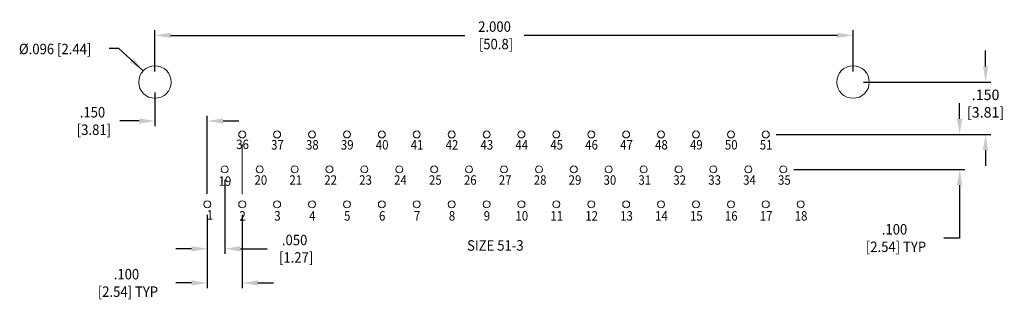
# Model space of a CAD drawing. Units: inches. Extents: x -8.62 to -5.8, y -3.44 to -2.62.
import ezdxf
from ezdxf.enums import TextEntityAlignment as Align

# ---------------------------------------------------------------- set-up
doc = ezdxf.new("R2010")
doc.units = ezdxf.units.IN
doc.header["$MEASUREMENT"] = 0
for name, color, linetype, lineweight in [('Level 2', 7, 'Continuous', 0), ('Level 3', 7, 'Continuous', 0), ('Level 55', 7, 'Continuous', 0)]:
    doc.layers.add(name, color=color, linetype=linetype, lineweight=lineweight)
doc.styles.get("Standard").update_dxf_attribs({"font": 'txt.shx'})
doc.styles.add('Style-ANSI_SYMBOLS', font='ANSI_SYMBOLS.shx')
doc.styles.add('Style-WORKING', font='WORKING.shx')
doc.dimstyles.get("Standard").update_dxf_attribs({"dimtxt": 0.18, "dimasz": 0.18, "dimexe": 0.18, "dimexo": 0.0625, "dimgap": 0.09, "dimtad": 0, "dimtih": 1, "dimtoh": 1, "dimdec": 4, "dimzin": 0, "dimdsep": 46, "dimtxsty": 'Standard', "dimcen": 0.09, "dimadec": 0, "dimazin": 0, "dimtfac": 1, "dimtdec": 4, "dimtofl": 0, "dimtmove": 0, "dimatfit": 3, "dimfxl": 1, "dimtolj": 1, "dimtzin": 0, "dimarcsym": 0})

# ---------------------------------------------------------------- blocks, each defined once
blk = doc.blocks.new('*D12')
at = {"layer": 'Defpoints', "color": 0, "linetype": 'Continuous', "lineweight": 0}
for p in [(-6.234712, -2.664005), (-8.234712, -2.797816), (-6.234712, -2.797816)]:
    blk.add_point(p, dxfattribs=at)
at = {"layer": 'Level 55', "color": 0, "linetype": 'Continuous', "lineweight": -2}
for p, q in [((-8.234712, -2.767816), (-8.234712, -2.649005)), ((-6.234712, -2.767816), (-6.234712, -2.649005)), ((-8.189712, -2.664005), (-7.346469, -2.664005)), ((-6.279712, -2.664005), (-7.177219, -2.664005))]:
    blk.add_line(p, q, dxfattribs=at)
at = {"layer": 'Level 55', "color": 0, "linetype": 'Continuous', "lineweight": 0}
for points in [[(-8.189712, -2.656505), (-8.189712, -2.671505), (-8.234712, -2.664005)], [(-6.279712, -2.656505), (-6.279712, -2.671505), (-6.234712, -2.664005)]]:
    blk.add_solid(points, dxfattribs=at)
at = {"layer": 'Level 55', "color": 0, "linetype": 'Continuous', "lineweight": 0, "insert": (-7.261844, -2.664005), "char_height": 0.03, "attachment_point": 5, "style": 'Style-WORKING'}
blk.add_mtext('\\H1x;\\W0.916667;2.000\\P [50.8]\\H1x;\\W0.916667;', dxfattribs=at)
blk = doc.blocks.new('*D19')
at = {"layer": 'Defpoints', "color": 0, "linetype": 'Continuous', "lineweight": 0}
for p in [(-8.234712, -2.797816), (-8.084712, -2.909194), (-8.084712, -3.147816)]:
    blk.add_point(p, dxfattribs=at)
at = {"layer": 'Level 55', "color": 0, "linetype": 'Continuous', "lineweight": -2}
for p, q in [((-8.234712, -2.827816), (-8.234712, -2.924194)), ((-8.084712, -3.117816), (-8.084712, -2.894194)), ((-8.279712, -2.909194), (-8.335029, -2.909194)), ((-8.039712, -2.909194), (-7.994712, -2.909194))]:
    blk.add_line(p, q, dxfattribs=at)
at = {"layer": 'Level 55', "color": 0, "linetype": 'Continuous', "lineweight": 0}
for points in [[(-8.279712, -2.901694), (-8.279712, -2.916694), (-8.234712, -2.909194)], [(-8.039712, -2.901694), (-8.039712, -2.916694), (-8.084712, -2.909194)]]:
    blk.add_solid(points, dxfattribs=at)
at = {"layer": 'Level 55', "color": 0, "linetype": 'Continuous', "lineweight": 0, "insert": (-8.413761, -2.909194), "char_height": 0.03, "attachment_point": 5, "style": 'Style-WORKING'}
blk.add_mtext('\\H1x;\\W0.916667;.150\\P [3.81]\\H1x;\\W0.916667;', dxfattribs=at)
blk = doc.blocks.new('*D6')
at = {"layer": 'Defpoints', "color": 0, "linetype": 'Continuous', "lineweight": 0}
for p in [(-8.034712, -3.047816), (-8.084712, -3.147816), (-8.034712, -3.274909)]:
    blk.add_point(p, dxfattribs=at)
at = {"layer": 'Level 55', "color": 0, "linetype": 'Continuous', "lineweight": -2}
for p, q in [((-8.034712, -3.077816), (-8.034712, -3.289909)), ((-8.084712, -3.177816), (-8.084712, -3.289909)), ((-8.129712, -3.274909), (-8.174712, -3.274909)), ((-7.989712, -3.274909), (-7.913398, -3.274909))]:
    blk.add_line(p, q, dxfattribs=at)
at = {"layer": 'Level 55', "color": 0, "linetype": 'Continuous', "lineweight": 0}
for points in [[(-8.129712, -3.267409), (-8.129712, -3.282409), (-8.084712, -3.274909)], [(-7.989712, -3.267409), (-7.989712, -3.282409), (-8.034712, -3.274909)]]:
    blk.add_solid(points, dxfattribs=at)
at = {"layer": 'Level 55', "color": 0, "linetype": 'Continuous', "lineweight": 0, "insert": (-7.834557, -3.274909), "char_height": 0.03, "attachment_point": 5, "style": 'Style-WORKING'}
blk.add_mtext('\\H1x;\\W0.916667;.050\\P [1.27]\\H1x;\\W0.916667;', dxfattribs=at)
blk = doc.blocks.new('*D17')
at = {"layer": 'Defpoints', "color": 0, "linetype": 'Continuous', "lineweight": 0}
for p in [(-6.484712, -2.947816), (-6.434712, -3.047816), (-5.929342, -3.047816)]:
    blk.add_point(p, dxfattribs=at)
at = {"layer": 'Level 55', "color": 0, "linetype": 'Continuous', "lineweight": -2}
for p, q in [((-5.929342, -2.902816), (-5.929342, -2.857816)), ((-6.454712, -2.947816), (-5.914342, -2.947816)), ((-6.404712, -3.047816), (-5.914342, -3.047816)), ((-5.929342, -3.092816), (-5.929342, -3.244285)), ((-5.929342, -3.244285), (-5.974342, -3.244285))]:
    blk.add_line(p, q, dxfattribs=at)
at = {"layer": 'Level 55', "color": 0, "linetype": 'Continuous', "lineweight": 0}
for points in [[(-5.936842, -2.902816), (-5.921842, -2.902816), (-5.929342, -2.947816)], [(-5.936842, -3.092816), (-5.921842, -3.092816), (-5.929342, -3.047816)]]:
    blk.add_solid(points, dxfattribs=at)
at = {"layer": 'Level 55', "color": 0, "linetype": 'Continuous', "lineweight": 0, "insert": (-6.115931, -3.244285), "char_height": 0.03, "attachment_point": 5, "style": 'Style-WORKING'}
blk.add_mtext('\\H1x;\\W0.916667;.100\\P [2.54] TYP\\H1x;\\W0.916667;', dxfattribs=at)
blk = doc.blocks.new('*D10')
at = {"layer": 'Defpoints', "color": 0, "linetype": 'Continuous', "lineweight": 0}
for p in [(-8.084712, -3.147816), (-7.984712, -3.147816), (-7.984712, -3.372741)]:
    blk.add_point(p, dxfattribs=at)
at = {"layer": 'Level 55', "color": 0, "linetype": 'Continuous', "lineweight": -2}
for p, q in [((-8.084712, -3.177816), (-8.084712, -3.387741)), ((-7.984712, -3.177816), (-7.984712, -3.387741)), ((-8.129712, -3.372741), (-8.174712, -3.372741)), ((-7.939712, -3.372741), (-7.894712, -3.372741))]:
    blk.add_line(p, q, dxfattribs=at)
at = {"layer": 'Level 55', "color": 0, "linetype": 'Continuous', "lineweight": 0}
for points in [[(-8.129712, -3.365241), (-8.129712, -3.380241), (-8.084712, -3.372741)], [(-7.939712, -3.365241), (-7.939712, -3.380241), (-7.984712, -3.372741)]]:
    blk.add_solid(points, dxfattribs=at)
at = {"layer": 'Level 55', "color": 0, "linetype": 'Continuous', "lineweight": 0, "insert": (-8.316301, -3.372741), "char_height": 0.03, "attachment_point": 5, "style": 'Style-WORKING'}
blk.add_mtext('\\H1x;\\W0.916667;.100\\P [2.54] TYP\\H1x;\\W0.916667;', dxfattribs=at)
blk = doc.blocks.new('*D18')
at = {"layer": 'Defpoints', "color": 0, "linetype": 'Continuous', "lineweight": 0}
for p in [(-6.234712, -2.797816), (-5.855005, -2.797816), (-6.484712, -2.947816)]:
    blk.add_point(p, dxfattribs=at)
at = {"layer": 'Level 3', "color": 0, "linetype": 'Continuous', "lineweight": -2}
for p, q in [((-5.855005, -2.752816), (-5.855005, -2.707816)), ((-6.204712, -2.797816), (-5.840005, -2.797816)), ((-6.454712, -2.947816), (-5.840005, -2.947816)), ((-5.855005, -2.992816), (-5.855005, -3.037816))]:
    blk.add_line(p, q, dxfattribs=at)
at = {"layer": 'Level 3', "color": 0, "linetype": 'Continuous', "lineweight": 0}
for points in [[(-5.862505, -2.752816), (-5.847505, -2.752816), (-5.855005, -2.797816)], [(-5.862505, -2.992816), (-5.847505, -2.992816), (-5.855005, -2.947816)]]:
    blk.add_solid(points, dxfattribs=at)
at = {"layer": 'Level 3', "color": 0, "linetype": 'Continuous', "lineweight": 0, "insert": (-5.855005, -2.863237), "char_height": 0.03, "attachment_point": 5, "style": 'Style-WORKING'}
blk.add_mtext('.150\\P [3.81]', dxfattribs=at)

msp = doc.modelspace()

# ---------------------------------------------------------------- linework, layer by layer
at = {"layer": 'Level 2', "color": 7, "linetype": 'Continuous', "lineweight": 0, "extrusion": (0, 0, -1)}
for centre in [(7.984712, -2.947816), (7.884712, -2.947816), (7.784712, -2.947816), (7.684712, -2.947816), (7.584712, -2.947816), (7.484712, -2.947816), (7.384712, -2.947816), (7.284712, -2.947816), (7.184712, -2.947816), (7.084712, -2.947816), (6.984712, -2.947816), (6.884712, -2.947816), (6.784712, -2.947816), (6.684712, -2.947816), (6.584712, -2.947816), (6.484712, -2.947816), (8.034712, -3.047816), (7.934712, -3.047816), (7.834712, -3.047816), (7.734712, -3.047816), (7.634712, -3.047816), (7.534712, -3.047816), (7.434712, -3.047816), (7.334712, -3.047816), (7.234712, -3.047816), (7.134712, -3.047816), (7.034712, -3.047816), (6.934712, -3.047816), (6.834712, -3.047816), (6.734712, -3.047816), (6.634712, -3.047816), (6.534712, -3.047816), (6.434712, -3.047816), (8.084712, -3.147816), (7.984712, -3.147816), (7.884712, -3.147816), (7.784712, -3.147816), (7.684712, -3.147816), (7.584712, -3.147816), (7.484712, -3.147816), (7.384712, -3.147816), (7.284712, -3.147816), (7.184712, -3.147816), (7.084712, -3.147816), (6.984712, -3.147816), (6.884712, -3.147816), (6.784712, -3.147816), (6.684712, -3.147816), (6.584712, -3.147816), (6.484712, -3.147816), (6.384712, -3.147816)]:
    msp.add_circle(centre, 0.01, dxfattribs=at)
at = {"layer": 'Level 3', "color": 7, "linetype": 'Continuous', "lineweight": 0}
msp.add_line((-7.984712, -2.975298), (-7.984712, -3.118989), dxfattribs=at)
for centre in [(-8.234712, -2.797816), (-6.234712, -2.797816)]:
    msp.add_circle(centre, 0.0465, dxfattribs=at)

# ---------------------------------------------------------------- texts
at = {"layer": 'Level 3', "color": 7, "linetype": 'Continuous', "lineweight": 0, "width": 0.916667}
msp.add_text('%%c.096 [2.44]', height=0.03, dxfattribs=at).set_placement((-8.520615, -2.703005), align=Align.MIDDLE_CENTER)
at = {"layer": 'Level 3', "color": 7, "linetype": 'Continuous', "lineweight": 0, "style": 'Style-ANSI_SYMBOLS'}
for s, height, width, p in [('36', 0.027, 0.888889, (-7.983626, -2.976034)), ('37', 0.027, 0.888889, (-7.883765, -2.97739)), ('38', 0.027, 0.888889, (-7.783765, -2.97739)), ('39', 0.027, 0.888889, (-7.683765, -2.97739)), ('40', 0.027, 0.888889, (-7.583765, -2.97739)), ('41', 0.027, 0.888889, (-7.483765, -2.97739)), ('42', 0.027, 0.888889, (-7.383765, -2.97739)), ('43', 0.027, 0.888889, (-7.283765, -2.97739)), ('44', 0.027, 0.888889, (-7.183765, -2.97739)), ('45', 0.027, 0.888889, (-7.083765, -2.97739)), ('46', 0.027, 0.888889, (-6.983765, -2.97739)), ('47', 0.027, 0.888889, (-6.883765, -2.97739)), ('48', 0.027, 0.888889, (-6.783765, -2.97739)), ('49', 0.027, 0.888889, (-6.683765, -2.97739)), ('50', 0.027, 0.888889, (-6.583765, -2.97739)), ('51', 0.027, 0.888889, (-6.483765, -2.97739)), ('19', 0.027, 0.888889, (-8.034189, -3.081282)), ('20', 0.027, 0.888889, (-7.931354, -3.078147)), ('21', 0.027, 0.888889, (-7.831354, -3.078147)), ('22', 0.027, 0.888889, (-7.731354, -3.078147)), ('23', 0.027, 0.888889, (-7.631354, -3.078147)), ('24', 0.027, 0.888889, (-7.531354, -3.078147)), ('25', 0.027, 0.888889, (-7.431354, -3.078147)), ('26', 0.027, 0.888889, (-7.331354, -3.078147)), ('27', 0.027, 0.888889, (-7.231354, -3.078147)), ('28', 0.027, 0.888889, (-7.131354, -3.078147)), ('29', 0.027, 0.888889, (-7.031354, -3.078147)), ('30', 0.027, 0.888889, (-6.931354, -3.078147)), ('31', 0.027, 0.888889, (-6.831354, -3.078147)), ('32', 0.027, 0.888889, (-6.731354, -3.078147)), ('33', 0.027, 0.888889, (-6.631354, -3.078147)), ('34', 0.027, 0.888889, (-6.531354, -3.078147)), ('35', 0.027, 0.888889, (-6.431354, -3.078147)), ('1', 0.027, 0.888889, (-8.077083, -3.177857)), ('2', 0.027, 0.888889, (-7.983696, -3.180824)), ('3', 0.027, 0.888889, (-7.883696, -3.180824)), ('4', 0.027, 0.888889, (-7.783696, -3.180824)), ('5', 0.027, 0.888889, (-7.683696, -3.180824)), ('6', 0.027, 0.888889, (-7.583696, -3.180824)), ('7', 0.027, 0.888889, (-7.483696, -3.180824)), ('8', 0.027, 0.888889, (-7.383696, -3.180824)), ('9', 0.027, 0.888889, (-7.283696, -3.180824)), ('10', 0.027, 0.888889, (-7.183696, -3.180824)), ('11', 0.027, 0.888889, (-7.083696, -3.180824)), ('12', 0.027, 0.888889, (-6.983696, -3.180824)), ('13', 0.027, 0.888889, (-6.883696, -3.180824)), ('14', 0.027, 0.888889, (-6.783696, -3.180824)), ('15', 0.027, 0.888889, (-6.683696, -3.180824)), ('16', 0.027, 0.888889, (-6.583696, -3.180824)), ('17', 0.027, 0.888889, (-6.483696, -3.180824)), ('18', 0.027, 0.888889, (-6.383696, -3.180824)), ('SIZE 51-3', 0.03, 0.916667, (-7.259526, -3.265451))]:
    msp.add_text(s, height=height, dxfattribs=dict(at, width=width)).set_placement(p, align=Align.MIDDLE_CENTER)

# ---------------------------------------------------------------- dimensions: what is measured, and where the dimension line sits
at = {"layer": 'Level 3', "color": 7, "linetype": 'Continuous', "lineweight": 0}
dim = msp.add_linear_dim(base=(-5.855005, -2.797816), p1=(-6.484712, -2.947816), p2=(-6.234712, -2.797816), angle=90, dimstyle='Standard', override={"dimtxt": 0.03, "dimasz": 0.045, "dimexe": 0.015, "dimexo": 0.03, "dimgap": 0.009, "dimdec": 3, "dimzin": 7, "dimpost": '\\X', "dimtxsty": 'Style-WORKING', "dimtdec": 3, "dimatfit": 1, "dimfrac": 2, "dimtolj": 0, "dimtzin": 7}, dxfattribs=at)
dim.commit()
dim.dimension.update_dxf_attribs({"geometry": '*D18', "text_midpoint": (-5.855005, -2.863237), "dimtype": 160})
at = {"layer": 'Level 55', "color": 7, "linetype": 'Continuous', "lineweight": 0}
for base, p1, p2, text, override, picture, middle in [((-6.234712, -2.664005), (-8.234712, -2.797816), (-6.234712, -2.797816), '\\H1x;\\W0.916667;<>\\H1x;\\W0.916667;', {"dimtxt": 0.03, "dimasz": 0.045, "dimexe": 0.015, "dimexo": 0.03, "dimgap": 0.009, "dimdec": 3, "dimzin": 7, "dimpost": '\\X', "dimtxsty": 'Style-WORKING', "dimtp": 0, "dimtm": 0, "dimtdec": 3, "dimatfit": 1, "dimfrac": 2, "dimtolj": 0, "dimtzin": 7}, '*D12', (-7.261844, -2.664005)), ((-8.084712, -2.909194), (-8.234712, -2.797816), (-8.084712, -3.147816), '\\H1x;\\W0.916667;<>\\H1x;\\W0.916667;', {"dimtxt": 0.03, "dimasz": 0.045, "dimexe": 0.015, "dimexo": 0.03, "dimgap": 0.009, "dimdec": 3, "dimzin": 7, "dimpost": '\\X', "dimtxsty": 'Style-WORKING', "dimtp": 0, "dimtm": 0, "dimtdec": 3, "dimatfit": 1, "dimfrac": 2, "dimtolj": 0, "dimtzin": 7}, '*D19', (-8.413761, -2.909194)), ((-8.034712, -3.274909), (-8.084712, -3.147816), (-8.034712, -3.047816), '\\H1x;\\W0.916667;<>\\H1x;\\W0.916667;', {"dimtxt": 0.03, "dimasz": 0.045, "dimexe": 0.015, "dimexo": 0.03, "dimgap": 0.009, "dimdec": 3, "dimzin": 7, "dimpost": '\\X', "dimtxsty": 'Style-WORKING', "dimtp": 0.002, "dimtm": 0.002, "dimtdec": 3, "dimatfit": 1, "dimfrac": 2, "dimtolj": 0, "dimtzin": 7}, '*D6', (-7.834557, -3.274909)), ((-7.984712, -3.372741), (-8.084712, -3.147816), (-7.984712, -3.147816), '\\H1x;\\W0.916667;<> TYP\\H1x;\\W0.916667;', {"dimtxt": 0.03, "dimasz": 0.045, "dimexe": 0.015, "dimexo": 0.03, "dimgap": 0.009, "dimdec": 3, "dimzin": 7, "dimpost": '\\X', "dimtxsty": 'Style-WORKING', "dimtp": 0.002, "dimtm": 0.002, "dimtdec": 3, "dimatfit": 1, "dimfrac": 2, "dimtolj": 0, "dimtzin": 7}, '*D10', (-8.316301, -3.372741))]:
    dim = msp.add_linear_dim(base=base, p1=p1, p2=p2, text=text, dimstyle='Standard', override=override, dxfattribs=at)
    dim.commit()
    dim.dimension.update_dxf_attribs({"geometry": picture, "text_midpoint": middle, "dimtype": 160})
dim = msp.add_linear_dim(base=(-5.929342, -3.047816), p1=(-6.484712, -2.947816), p2=(-6.434712, -3.047816), angle=270, text='\\H1x;\\W0.916667;<> TYP\\H1x;\\W0.916667;', dimstyle='Standard', override={"dimtxt": 0.03, "dimasz": 0.045, "dimexe": 0.015, "dimexo": 0.03, "dimgap": 0.009, "dimdec": 3, "dimzin": 7, "dimpost": '\\X', "dimtxsty": 'Style-WORKING', "dimtp": 0, "dimtm": 0, "dimtdec": 3, "dimatfit": 1, "dimfrac": 2, "dimtolj": 0, "dimtzin": 7}, dxfattribs=at)
dim.commit()
dim.dimension.update_dxf_attribs({"geometry": '*D17', "text_midpoint": (-6.115931, -3.244285), "dimtype": 160})

# ---------------------------------------------------------------- leaders
msp.add_leader([(-8.268291, -2.765971), (-8.338558, -2.701769), (-8.366053, -2.701769)], dimstyle='Standard', override={"dimtxt": 0.03, "dimasz": 0.045, "dimgap": 0.015, "dimtxsty": 'Style-WORKING'}, dxfattribs=at)

doc.saveas('drawing.dxf')
